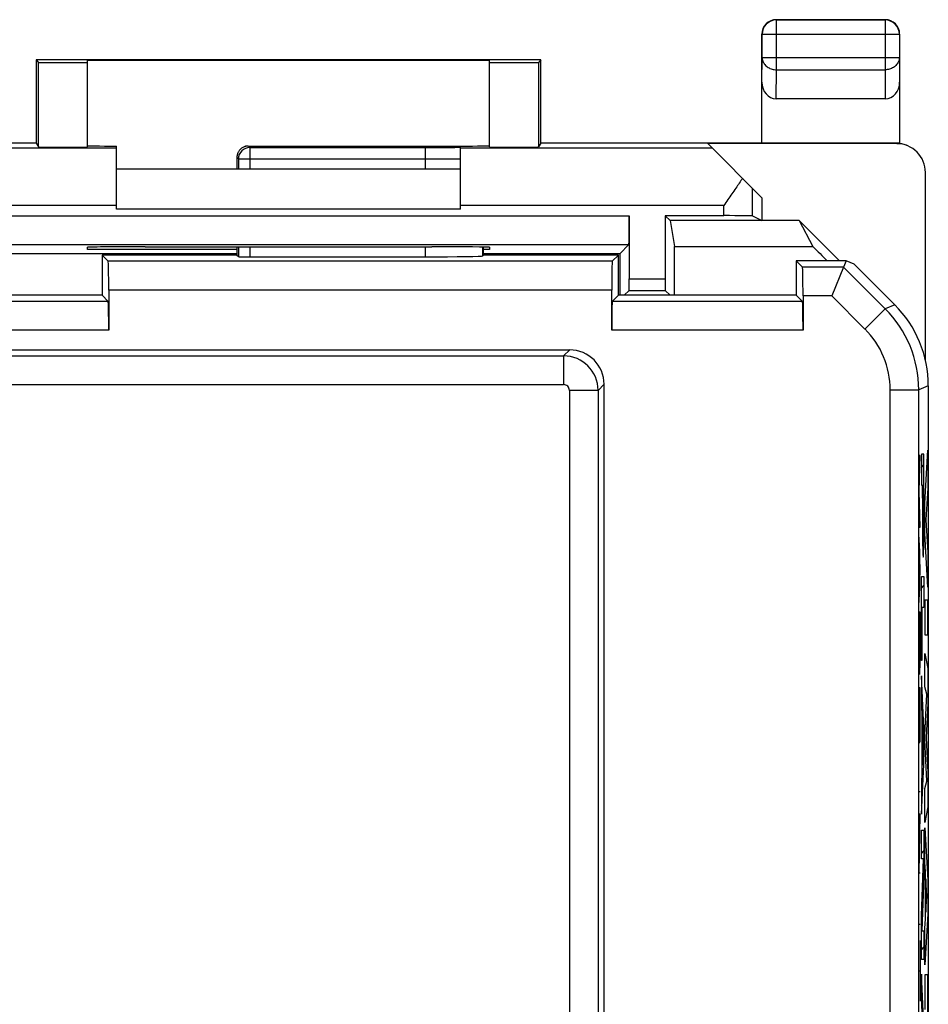
# Model space of a CAD drawing. Units: millimetres. Extents: x -22.3 to 22.5, y -24.4 to 24.6.
# Drawn here: x 6.7 to 22.5, y 7.4 to 24.6 of the extents above; entities that cross this region are included whole.
import ezdxf

# ---------------------------------------------------------------- set-up
doc = ezdxf.new("R2010")
doc.units = ezdxf.units.MM
doc.header["$LTSCALE"] = 16.335
doc.layers.get('0').update_dxf_attribs({"linetype": 'CONTINUOUS'})
for name, color, linetype in [('ASSI', 7, 'CONTINUOUS'), ('DRAFT', 7, 'CONTINUOUS'), ('RACCORDO', 7, 'CONTINUOUS')]:
    doc.layers.add(name, color=color, linetype=linetype)

msp = doc.modelspace()

# ---------------------------------------------------------------- linework, layer by layer
at = {"color": 253, "linetype": 'CONTINUOUS'}
for p, q in [((21.923, 22.423), (21.94, 22.414)), ((22.351, 16.982), (22.328, 16.982)), ((22.328, 16.359), (22.351, 16.982)), ((22.414, 17.005), (22.371, 17.005)), ((22.371, 17.005), (22.371, 16.469)), ((22.414, 16.24), (22.414, 17.005)), ((22.429, 16.156), (22.48, 17.075)), ((22.48, 17.075), (22.48, 16.418)), ((22.371, 16.469), (22.387, 16.469)), ((22.387, 16.24), (22.387, 16.469)), ((22.395, 16.469), (22.407, 16.469)), ((22.395, 16.469), (22.395, 16.156)), ((22.407, 16.469), (22.407, 16.156)), ((22.351, 15.737), (22.328, 16.359)), ((22.48, 16.418), (22.445, 15.865)), ((22.429, 15.623), (22.429, 16.156)), ((22.445, 15.865), (22.48, 15.295)), ((22.328, 15.737), (22.351, 15.737)), ((22.48, 14.69), (22.429, 15.623)), ((22.351, 14.992), (22.328, 15.563)), ((22.336, 15.359), (22.336, 14.626)), ((22.48, 15.295), (22.48, 14.69)), ((22.328, 14.422), (22.351, 14.992)), ((22.371, 14.876), (22.414, 14.876)), ((22.371, 13.414), (22.371, 14.876)), ((22.414, 14.876), (22.414, 14.339)), ((22.48, 14.466), (22.429, 14.466)), ((22.429, 14.466), (22.429, 13.861)), ((22.48, 13.861), (22.48, 14.466)), ((22.351, 14.252), (22.328, 14.252)), ((22.328, 14.252), (22.328, 13.822)), ((22.351, 13.822), (22.351, 14.252)), ((22.414, 14.339), (22.378, 14.339)), ((22.378, 14.339), (22.378, 13.414)), ((22.429, 13.861), (22.48, 13.861)), ((22.378, 13.414), (22.371, 13.414)), ((22.429, 12.956), (22.429, 13.535)), ((22.429, 13.535), (22.48, 13.273)), ((22.48, 13.273), (22.48, 12.668)), ((22.371, 13.144), (22.371, 12.632)), ((22.414, 12.241), (22.371, 13.144)), ((22.351, 12.935), (22.328, 12.935)), ((22.328, 12.935), (22.328, 11.976)), ((22.339, 12.935), (22.339, 12.055)), ((22.351, 11.988), (22.351, 12.935)), ((22.462, 12.825), (22.429, 12.956)), ((22.429, 12.115), (22.462, 12.825)), ((22.371, 12.632), (22.38, 12.445)), ((22.48, 12.668), (22.452, 12.069)), ((22.38, 12.445), (22.38, 11.455)), ((22.387, 11.59), (22.387, 12.307)), ((22.387, 12.307), (22.406, 11.936)), ((22.414, 11.604), (22.414, 12.241)), ((22.429, 12.03), (22.429, 12.115)), ((22.462, 11.31), (22.429, 12.03)), ((22.452, 12.069), (22.48, 11.464)), ((22.406, 11.936), (22.387, 11.59)), ((22.371, 10.735), (22.414, 11.604)), ((22.38, 11.455), (22.371, 11.275)), ((22.48, 11.464), (22.48, 10.865)), ((22.371, 11.275), (22.371, 10.735)), ((22.429, 11.186), (22.462, 11.31)), ((22.429, 10.594), (22.429, 11.186)), ((22.351, 11.128), (22.328, 11.128)), ((22.48, 10.865), (22.429, 10.594)), ((22.351, 10.739), (22.328, 10.739)), ((22.328, 9.707), (22.351, 10.739)), ((22.371, 10.461), (22.414, 10.461)), ((22.371, 9.959), (22.371, 10.461)), ((22.414, 10.461), (22.414, 9.665)), ((22.429, 9.9), (22.429, 10.499)), ((22.429, 10.499), (22.48, 9.589)), ((22.407, 9.959), (22.371, 9.959)), ((22.371, 8.965), (22.407, 9.959)), ((22.439, 9.733), (22.429, 9.9)), ((22.351, 9.707), (22.328, 9.707)), ((22.414, 9.665), (22.38, 8.705)), ((22.439, 8.909), (22.439, 9.733)), ((22.447, 9.609), (22.447, 9.03)), ((22.466, 9.308), (22.447, 9.609)), ((22.48, 9.589), (22.48, 9.004)), ((22.447, 9.03), (22.466, 9.308)), ((22.371, 8.203), (22.371, 8.965)), ((22.48, 9.004), (22.429, 8.114)), ((22.351, 8.814), (22.328, 8.814)), ((22.429, 8.752), (22.439, 8.909)), ((22.429, 8.114), (22.429, 8.752)), ((22.38, 8.705), (22.414, 8.705)), ((22.414, 8.705), (22.414, 8.203)), ((22.351, 8.537), (22.351, 7.482)), ((22.414, 8.203), (22.371, 8.203)), ((22.328, 8.01), (22.351, 8.01)), ((22.371, 7.951), (22.371, 7.438)), ((22.414, 7.047), (22.371, 7.951)), ((22.479, 7.936), (22.429, 7.936)), ((22.429, 7.936), (22.429, 7.334)), ((22.371, 7.438), (22.38, 7.251))]:
    msp.add_line(p, q, dxfattribs=at)
at = {"color": 7, "linetype": 'CONTINUOUS'}
for p, q in [((8.34, 21.973), (14.34, 21.973)), ((14.34, 21.273), (8.34, 21.273)), ((22.371, 16.775), (22.414, 16.818)), ((22.387, 16.371), (22.395, 16.379)), ((22.407, 16.391), (22.414, 16.398)), ((22.388, 15.952), (22.395, 15.959)), ((22.407, 15.97), (22.414, 15.978)), ((22.39, 15.534), (22.412, 15.556)), ((22.371, 14.674), (22.414, 14.718)), ((22.371, 14.254), (22.378, 14.262)), ((22.371, 13.834), (22.378, 13.842)), ((22.371, 13.414), (22.378, 13.422)), ((22.371, 12.994), (22.378, 13.001)), ((22.373, 12.577), (22.397, 12.601)), ((22.394, 12.177), (22.414, 12.198)), ((22.38, 12.164), (22.387, 12.171)), ((22.38, 11.744), (22.387, 11.751)), ((22.396, 11.76), (22.414, 11.778)), ((22.373, 11.316), (22.401, 11.345)), ((22.371, 10.894), (22.379, 10.903)), ((22.371, 10.054), (22.414, 10.098)), ((22.396, 9.66), (22.414, 9.678)), ((22.38, 9.224), (22.399, 9.243)), ((22.371, 8.794), (22.383, 8.807)), ((22.371, 8.374), (22.414, 8.418)), ((22.371, 7.534), (22.39, 7.553))]:
    msp.add_line(p, q, dxfattribs=at)
at = {"color": 253, "linetype": 'CONTINUOUS'}
msp.add_ellipse((22.339, 13.822), major_axis=(0, 0.65), ratio=0.01745, start_param=-4.712389, end_param=-1.570796, dxfattribs=at)
for points, knots in [([(22.387, 16.24), (22.388, 16.179), (22.388, 16.057), (22.388, 15.873), (22.389, 15.693), (22.39, 15.522), (22.392, 15.374), (22.395, 15.272), (22.398, 15.22), (22.4, 15.212), (22.401, 15.212)], [0, 0, 0, 0, 0.124965, 0.24988, 0.374945, 0.49997, 0.625114, 0.750134, 0.87516, 1, 1, 1, 1]), ([(22.401, 15.783), (22.4, 15.783), (22.399, 15.79), (22.397, 15.83), (22.396, 15.875), (22.395, 15.938), (22.395, 16.033), (22.395, 16.107), (22.395, 16.156)], [0, 0, 0, 0, 0.24908, 0.374529, 0.500047, 0.624584, 0.750101, 1, 1, 1, 1]), ([(22.401, 15.212), (22.402, 15.212), (22.404, 15.22), (22.407, 15.272), (22.41, 15.374), (22.412, 15.522), (22.413, 15.693), (22.414, 15.873), (22.414, 16.057), (22.414, 16.179), (22.414, 16.24)], [0, 0, 0, 0, 0.12484, 0.249866, 0.374886, 0.50003, 0.625055, 0.75012, 0.875035, 1, 1, 1, 1]), ([(22.407, 16.156), (22.407, 16.107), (22.407, 16.033), (22.406, 15.938), (22.406, 15.875), (22.405, 15.83), (22.403, 15.79), (22.402, 15.783), (22.401, 15.783)], [0, 0, 0, 0, 0.249899, 0.375416, 0.499953, 0.625471, 0.75092, 1, 1, 1, 1]), ([(22.479, 6.443), (22.479, 6.561), (22.48, 6.81), (22.48, 7.187), (22.48, 7.563), (22.48, 7.812), (22.479, 7.936)], [0, 0, 0, 0, 0.249614, 0.499889, 0.749964, 1, 1, 1, 1])]:
    msp.add_open_spline(points, degree=3, knots=knots, dxfattribs=at)
at = {"layer": 'ASSI', "color": 7, "linetype": 'CONTINUOUS'}
for p, q in [((10.64, 22.373), (14.54, 22.373)), ((10.44, 22.134), (10.44, 21.973)), ((10.44, 20.616), (10.44, 20.473)), ((14.74, 20.473), (14.74, 20.613)), ((8.09, 20.473), (8.09, 19.773)), ((8.09, 20.473), (8.199, 20.365)), ((10.44, 20.473), (8.09, 20.473)), ((10.44, 20.473), (10.466, 20.447)), ((10.666, 20.443), (13.728, 20.443)), ((14.74, 20.473), (14.728, 20.461)), ((17.09, 20.473), (14.74, 20.473)), ((17.09, 20.473), (16.982, 20.365)), ((17.09, 19.773), (17.09, 20.473)), ((20.19, 20.373), (20.19, 19.773)), ((21.059, 20.373), (20.19, 20.373)), ((20.19, 20.373), (20.299, 20.265)), ((21.014, 20.265), (20.807, 19.765)), ((21.059, 20.373), (21.014, 20.265)), ((21.198, 20.315), (21.059, 20.373)), ((21.905, 19.609), (21.198, 20.315)), ((8.09, 19.773), (4.99, 19.773)), ((8.09, 19.773), (8.199, 19.665)), ((8.207, 19.865), (8.207, 19.165)), ((16.973, 19.165), (16.973, 19.865)), ((17.09, 19.773), (16.982, 19.665)), ((20.19, 19.773), (17.09, 19.773)), ((20.19, 19.773), (20.299, 19.665)), ((20.307, 19.765), (20.307, 19.165)), ((6.09, 18.823), (16.24, 18.823)), ((16.84, 6.173), (16.84, 18.223)), ((22.49, 18.195), (22.49, -18.049))]:
    msp.add_line(p, q, dxfattribs=at)
at = {"layer": 'ASSI', "color": 253, "linetype": 'CONTINUOUS'}
for p, q in [((10.666, 22.347), (10.64, 22.373)), ((10.666, 22.347), (10.666, 21.973)), ((10.666, 22.347), (13.728, 22.347)), ((13.728, 21.973), (13.728, 22.347)), ((10.466, 22.147), (10.441, 22.173)), ((10.466, 22.147), (10.466, 21.973)), ((10.466, 22.147), (13.728, 22.147)), ((10.466, 20.616), (10.466, 20.447)), ((10.666, 20.616), (10.666, 20.443)), ((13.728, 20.443), (13.728, 20.617)), ((14.728, 20.461), (14.728, 20.613)), ((16.982, 20.365), (8.199, 20.365)), ((21.014, 20.265), (20.299, 20.265)), ((21.739, 19.54), (21.014, 20.265)), ((16.973, 19.865), (8.207, 19.865)), ((20.807, 19.765), (20.307, 19.765)), ((21.385, 19.186), (20.807, 19.765)), ((8.199, 19.665), (4.882, 19.665)), ((20.299, 19.665), (16.982, 19.665)), ((21.905, 19.609), (21.739, 19.54)), ((21.385, 19.186), (21.739, 19.54)), ((8.207, 19.165), (4.873, 19.165)), ((20.307, 19.165), (16.973, 19.165)), ((6.195, 18.718), (16.135, 18.718)), ((16.135, 18.718), (16.24, 18.823)), ((16.135, 18.718), (16.135, 18.218)), ((6.195, 18.218), (16.135, 18.218)), ((16.735, 18.118), (16.84, 18.223)), ((22.49, 18.195), (22.324, 18.126)), ((16.235, 18.118), (16.235, 6.665)), ((16.735, 18.118), (16.235, 18.118)), ((16.735, 18.118), (16.735, 6.665)), ((21.824, 18.126), (22.324, 18.126)), ((21.824, -17.98), (21.824, 18.126)), ((22.324, -17.98), (22.324, 18.126))]:
    msp.add_line(p, q, dxfattribs=at)
at = {"layer": 'ASSI', "color": 7, "linetype": 'CONTINUOUS'}
msp.add_arc((10.667, 22.147), 0.2, 90.0209, 179.9791, dxfattribs=at)
at = {"layer": 'ASSI', "color": 253, "linetype": 'CONTINUOUS'}
for centre, radius, start, end in [((13.759, 80.664), 58.517, 269.96947, 270.56907), ((20.324, 18.126), 2, 0.0015, 44.9985), ((20.325, 18.126), 1.5, 359.9997, 45.0003), ((16.135, 18.118), 0.6, 0.0165, 89.9835), ((16.135, 18.118), 0.1, 359.9965, 90.0035)]:
    msp.add_arc(centre, radius, start, end, dxfattribs=at)
at = {"layer": 'ASSI', "color": 7, "linetype": 'CONTINUOUS'}
for centre, major_axis, ratio, start_param, end_param in [((10.54, 26.019), (0.1, 3.893), 0.001594, -3.296165, -3.20367), ((10.666, 20.447), (0.2, 0), 0.017455, -3.124139, -1.570796), ((13.728, 20.461), (1, 0), 0.017455, -1.570796, -0.017453), ((8.198, 19.865), (0, 0.5), 0.017455, -1.570796, -0.017453), ((16.982, 19.865), (0, 0.5), 0.017455, 0.017453, 1.570796), ((20.298, 19.765), (0, 0.5), 0.017455, -1.570796, -0.017453), ((8.198, 19.165), (0, 0.5), 0.017455, -1.570796, -0.017453), ((16.982, 19.165), (0, 0.5), 0.017455, 0.017453, 1.570796), ((20.298, 19.165), (0, 0.5), 0.017455, -1.570796, -0.017453), ((20.49, 18.194), (1.848, 0.766), 0.999822, -0.392636, 0.392636), ((16.24, 18.223), (0.424, 0.424), 0.999695, -0.785246, 0.785246)]:
    msp.add_ellipse(centre, major_axis=major_axis, ratio=ratio, start_param=start_param, end_param=end_param, dxfattribs=at)
for points, knots in [([(10.573, 22.361), (10.57, 22.36), (10.56, 22.356), (10.542, 22.348), (10.521, 22.334), (10.502, 22.318), (10.486, 22.3), (10.473, 22.282), (10.463, 22.265), (10.457, 22.253), (10.455, 22.246), (10.454, 22.244)], [0, 0, 0, 0, 0.048449, 0.194362, 0.341375, 0.489278, 0.631605, 0.758863, 0.870385, 0.969379, 1, 1, 1, 1]), ([(10.638, 22.373), (10.63, 22.373), (10.613, 22.372), (10.592, 22.367), (10.578, 22.363), (10.573, 22.361)], [0, 0, 0, 0, 0.374427, 0.749363, 1, 1, 1, 1]), ([(10.454, 22.244), (10.453, 22.241), (10.45, 22.233), (10.447, 22.222), (10.444, 22.21), (10.442, 22.199), (10.441, 22.189), (10.441, 22.18), (10.441, 22.175), (10.441, 22.173)], [0, 0, 0, 0, 0.136889, 0.324679, 0.493708, 0.645586, 0.782012, 0.901932, 1, 1, 1, 1])]:
    msp.add_open_spline(points, degree=3, knots=knots, dxfattribs=at)
at = {"layer": 'ASSI', "color": 253, "linetype": 'CONTINUOUS'}
msp.add_open_spline([(13.728, 22.347), (13.751, 22.347), (13.797, 22.347), (13.865, 22.347), (13.932, 22.347), (13.998, 22.348), (14.062, 22.348), (14.123, 22.349), (14.181, 22.349), (14.236, 22.35), (14.287, 22.351), (14.321, 22.351), (14.338, 22.352), (14.34, 22.352)], degree=3, knots=[0, 0, 0, 0, 0.112619, 0.224432, 0.334578, 0.442235, 0.546602, 0.646905, 0.742395, 0.832362, 0.916138, 0.993099, 1, 1, 1, 1], dxfattribs=at)
at = {"layer": 'DRAFT', "color": 7, "linetype": 'CONTINUOUS'}
for p, q in [((6.94, 23.873), (6.94, 22.423)), ((15.74, 23.873), (6.94, 23.873)), ((7.84, 23.867), (14.84, 23.867)), ((15.74, 22.423), (15.74, 23.873)), ((6.94, 22.423), (-6.76, 22.423)), ((21.923, 22.423), (15.74, 22.423)), ((19.59, 21.473), (19.59, 21.073)), ((17.903, 21.16), (17.99, 21.073)), ((20.24, 21.073), (17.99, 21.073)), ((17.99, 21.073), (18.065, 20.624)), ((20.24, 21.073), (20.478, 20.624)), ((20.24, 21.073), (20.94, 20.373)), ((7.84, 20.573), (7.84, 20.609)), ((8.84, 20.618), (8.899, 20.618)), ((13.782, 20.618), (13.84, 20.618)), ((14.84, 20.609), (14.84, 20.573)), ((18.065, 20.624), (20.478, 20.624)), ((10.44, 20.498), (5.965, 20.498)), ((10.44, 20.573), (7.84, 20.573)), ((8.09, 20.473), (8.09, 19.773)), ((10.44, 20.473), (8.09, 20.473)), ((14.84, 20.573), (14.74, 20.573)), ((17.115, 20.498), (14.74, 20.498)), ((17.09, 20.473), (14.74, 20.473)), ((17.09, 19.773), (17.09, 20.473)), ((20.19, 20.373), (20.19, 19.773)), ((21.059, 20.373), (20.19, 20.373)), ((21.198, 20.315), (21.059, 20.373)), ((8.09, 19.773), (4.99, 19.773)), ((20.19, 19.773), (17.09, 19.773))]:
    msp.add_line(p, q, dxfattribs=at)
msp.add_arc((21.923, 21.923), 0.5, 63.4333, 82.2344, dxfattribs=at)
for centre, major_axis, ratio, start_param, end_param in [((8.84, 22.379), (1, 0), 0.008727, 3.141593, 4.18879), ((13.84, 22.379), (1, 0), 0.008727, -1.047198, 0), ((21.923, 21.923), (0.447, -0.224), 0.99981, 1.898882, 2.03449), ((8.84, 20.609), (1, 0), 0.008727, 1.570796, 3.141593), ((11.34, 20.747), (15, 0), 0.008727, -1.734278, -1.407315), ((13.84, 20.609), (1, 0), 0.008727, 0, 1.570796), ((13.718, 0.073), (0, 498.5), 0.008727, -1.531267, -1.52956), ((53.324, 0.073), (498.614, -498.462), 0.012341, -1.624377, -1.623874), ((21.462, 0.073), (0, 498.5), 0.008727, 1.529812, 1.531267)]:
    msp.add_ellipse(centre, major_axis=major_axis, ratio=ratio, start_param=start_param, end_param=end_param, dxfattribs=at)
at = {"layer": 'RACCORDO', "color": 7, "linetype": 'CONTINUOUS'}
for p, q in [((21.74, 24.573), (19.84, 24.573)), ((19.59, 22.423), (19.59, 24.323)), ((21.99, 24.323), (21.99, 22.418)), ((6.94, 23.873), (6.984, 23.829)), ((7.84, 22.357), (7.84, 23.867)), ((14.84, 22.357), (14.84, 23.867)), ((15.74, 23.873), (15.696, 23.829)), ((21.741, 23.196), (19.84, 23.196)), ((6.94, 22.423), (6.984, 22.357)), ((8.34, 21.273), (8.34, 22.371)), ((10.64, 22.373), (14.54, 22.373)), ((14.34, 21.273), (14.34, 22.371)), ((15.74, 22.423), (15.696, 22.357)), ((21.94, 22.414), (18.649, 22.414)), ((19.59, 21.473), (18.649, 22.414)), ((10.44, 22.134), (10.44, 21.973)), ((22.44, 18.639), (22.44, 21.914)), ((17.277, 21.156), (17.277, 20.059)), ((17.903, 21.16), (17.903, 20.059)), ((18.924, 21.16), (17.903, 21.16)), ((19.424, 21.156), (19.59, 21.073)), ((10.44, 20.616), (10.44, 20.473)), ((14.74, 20.473), (14.74, 20.613)), ((17.273, 20.656), (17.115, 20.498)), ((8.09, 20.473), (8.199, 20.365)), ((10.44, 20.473), (10.466, 20.447)), ((10.666, 20.443), (13.728, 20.443)), ((14.74, 20.473), (14.728, 20.461)), ((17.09, 20.473), (16.982, 20.365)), ((20.19, 20.373), (20.299, 20.265)), ((21.014, 20.265), (20.807, 19.765)), ((21.059, 20.373), (21.014, 20.265)), ((21.905, 19.609), (21.198, 20.315)), ((8.09, 19.773), (8.199, 19.665)), ((8.207, 19.865), (8.207, 19.165)), ((16.973, 19.165), (16.973, 19.865)), ((17.09, 19.773), (16.982, 19.665)), ((17.276, 19.859), (17.19, 19.773)), ((17.905, 19.859), (17.99, 19.773)), ((20.19, 19.773), (20.299, 19.665)), ((20.307, 19.765), (20.307, 19.165)), ((6.09, 18.823), (16.24, 18.823)), ((16.84, 6.173), (16.84, 18.223)), ((22.49, 18.195), (22.49, -18.049))]:
    msp.add_line(p, q, dxfattribs=at)
at = {"layer": 'RACCORDO', "color": 253, "linetype": 'CONTINUOUS'}
for p, q in [((19.844, 24.569), (19.84, 24.573)), ((19.844, 23.701), (19.844, 24.569)), ((19.844, 24.569), (21.736, 24.569)), ((21.74, 24.573), (21.736, 24.569)), ((21.736, 24.569), (21.736, 23.701)), ((19.594, 24.319), (19.59, 24.323)), ((19.594, 23.917), (19.594, 24.319)), ((19.594, 24.319), (21.986, 24.319)), ((21.99, 24.323), (21.986, 24.319)), ((21.986, 24.319), (21.986, 23.917)), ((19.59, 23.484), (19.594, 23.917)), ((19.594, 23.917), (21.986, 23.917)), ((21.986, 23.917), (21.99, 23.484)), ((6.984, 22.357), (6.984, 23.829)), ((15.696, 23.829), (15.696, 22.357)), ((19.84, 23.196), (19.844, 23.701)), ((19.844, 23.701), (21.736, 23.701)), ((21.736, 23.701), (21.741, 23.196)), ((8.34, 22.336), (3.953, 22.336)), ((10.666, 22.347), (10.64, 22.373)), ((10.666, 22.347), (10.666, 21.973)), ((10.666, 22.347), (13.728, 22.347)), ((13.728, 21.973), (13.728, 22.347)), ((18.728, 22.336), (14.34, 22.336)), ((10.466, 22.147), (10.441, 22.173)), ((10.466, 22.147), (10.466, 21.973)), ((10.466, 22.147), (13.728, 22.147)), ((19.424, 21.156), (19.424, 21.639)), ((8.34, 21.336), (3.756, 21.336)), ((18.924, 21.336), (14.34, 21.336)), ((18.924, 21.16), (18.924, 21.336)), ((5.803, 21.156), (17.277, 21.156)), ((5.807, 20.656), (17.273, 20.656)), ((10.466, 20.616), (10.466, 20.447)), ((10.666, 20.616), (10.666, 20.443)), ((13.728, 20.443), (13.728, 20.617)), ((14.728, 20.461), (14.728, 20.613)), ((16.982, 20.365), (8.199, 20.365)), ((21.014, 20.265), (20.299, 20.265)), ((21.739, 19.54), (21.014, 20.265)), ((17.277, 20.059), (17.903, 20.059)), ((16.973, 19.865), (8.207, 19.865)), ((17.276, 19.859), (17.905, 19.859)), ((20.807, 19.765), (20.307, 19.765)), ((21.385, 19.186), (20.807, 19.765)), ((8.199, 19.665), (4.882, 19.665)), ((20.299, 19.665), (16.982, 19.665)), ((21.905, 19.609), (21.739, 19.54)), ((21.385, 19.186), (21.739, 19.54)), ((8.207, 19.165), (4.873, 19.165)), ((20.307, 19.165), (16.973, 19.165)), ((6.195, 18.718), (16.135, 18.718)), ((16.135, 18.718), (16.24, 18.823)), ((16.135, 18.718), (16.135, 18.218)), ((6.195, 18.218), (16.135, 18.218)), ((16.735, 18.118), (16.84, 18.223)), ((22.49, 18.195), (22.324, 18.126)), ((16.235, 18.118), (16.235, 6.665)), ((16.735, 18.118), (16.235, 18.118)), ((16.735, 18.118), (16.735, 6.665)), ((21.824, 18.126), (22.324, 18.126)), ((21.824, -17.98), (21.824, 18.126)), ((22.324, -17.98), (22.324, 18.126))]:
    msp.add_line(p, q, dxfattribs=at)
at = {"layer": 'RACCORDO', "color": 7, "linetype": 'CONTINUOUS'}
for centre, radius, start, end in [((19.84, 24.323), 0.25, 89.9997, 180.0003), ((21.74, 24.323), 0.25, 359.9997, 90.0003), ((10.64, 22.174), 0.199, 90.5268, 102.5063)]:
    msp.add_arc(centre, radius, start, end, dxfattribs=at)
at = {"layer": 'RACCORDO', "color": 253, "linetype": 'CONTINUOUS'}
for centre, radius, start, end in [((19.844, 24.319), 0.25, 90.0019, 179.9981), ((21.736, 24.319), 0.25, 0.0019, 89.9981), ((10.667, 22.147), 0.2, 90.0209, 179.9791), ((13.759, 80.664), 58.517, 269.96947, 270.56907), ((20.324, 18.126), 2, 0.0015, 44.9985), ((20.325, 18.126), 1.5, 359.9997, 45.0003), ((16.135, 18.118), 0.6, 0.0165, 89.9835), ((16.135, 18.118), 0.1, 359.9965, 90.0035)]:
    msp.add_arc(centre, radius, start, end, dxfattribs=at)
at = {"layer": 'RACCORDO', "color": 7, "linetype": 'CONTINUOUS'}
for centre, major_axis, ratio, start_param, end_param in [((7.412, 23.829), (0.428, 0), 0.005818, -3.135775, 0), ((15.268, 23.829), (0.428, 0), 0.005818, -3.141593, -0.005818), ((19.84, 23.484), (0.003, 0.289), 0.866017, -4.701917, -3.133739), ((21.74, 23.484), (-0.003, 0.289), 0.866017, -3.149446, -1.581268), ((7.412, 22.357), (0.428, 0), 0.008727, -3.135775, 0), ((10.635, 22.178), (0.186, 0.075), 0.96493, 1.17488, 1.184373), ((15.268, 22.357), (0.428, 0), 0.008727, 3.141593, 6.277368), ((21.94, 21.914), (0.447, -0.224), 0.99981, 6.746726, 8.317675), ((10.54, 26.019), (0.1, 3.893), 0.001594, -3.296165, -3.20367), ((17.273, 21.156), (0, 0.5), 0.008727, -3.132866, -1.570796), ((18.924, 21.156), (0.5, 0), 0.008727, 0.017453, 1.570796), ((10.666, 20.447), (0.2, 0), 0.017455, -3.124139, -1.570796), ((13.728, 20.461), (1, 0), 0.017455, -1.570796, -0.017453), ((8.198, 19.865), (0, 0.5), 0.017455, -1.570796, -0.017453), ((16.982, 19.865), (0, 0.5), 0.017455, 0.017453, 1.570796), ((20.298, 19.765), (0, 0.5), 0.017455, -1.570796, -0.017453), ((17.276, 20.059), (0, 0.2), 0.008727, -3.132866, -1.570796), ((17.905, 20.059), (0, 0.2), 0.008727, 1.570796, 3.132866), ((8.198, 19.165), (0, 0.5), 0.017455, -1.570796, -0.017453), ((16.982, 19.165), (0, 0.5), 0.017455, 0.017453, 1.570796), ((20.298, 19.165), (0, 0.5), 0.017455, -1.570796, -0.017453), ((20.49, 18.194), (1.848, 0.766), 0.999822, -0.392636, 0.392636), ((16.24, 18.223), (0.424, 0.424), 0.999695, -0.785246, 0.785246)]:
    msp.add_ellipse(centre, major_axis=major_axis, ratio=ratio, start_param=start_param, end_param=end_param, dxfattribs=at)
at = {"layer": 'RACCORDO', "color": 253, "linetype": 'CONTINUOUS'}
for points, knots in [([(19.594, 23.917), (19.594, 23.906), (19.596, 23.883), (19.606, 23.85), (19.621, 23.819), (19.642, 23.789), (19.667, 23.764), (19.697, 23.741), (19.731, 23.724), (19.767, 23.711), (19.805, 23.703), (19.831, 23.701), (19.844, 23.701)], [0, 0, 0, 0, 0.092747, 0.18628, 0.281246, 0.378121, 0.477177, 0.578462, 0.681812, 0.786872, 0.893145, 1, 1, 1, 1]), ([(21.986, 23.917), (21.986, 23.906), (21.984, 23.883), (21.975, 23.85), (21.96, 23.819), (21.939, 23.789), (21.913, 23.764), (21.883, 23.741), (21.85, 23.724), (21.814, 23.711), (21.775, 23.703), (21.749, 23.701), (21.736, 23.701)], [0, 0, 0, 0, 0.092747, 0.18628, 0.281246, 0.378121, 0.477177, 0.578462, 0.681812, 0.786872, 0.893145, 1, 1, 1, 1]), ([(13.728, 22.347), (13.751, 22.347), (13.797, 22.347), (13.865, 22.347), (13.932, 22.347), (13.998, 22.348), (14.062, 22.348), (14.123, 22.349), (14.181, 22.349), (14.236, 22.35), (14.287, 22.351), (14.321, 22.351), (14.339, 22.352), (14.34, 22.352)], [0, 0, 0, 0, 0.112557, 0.224309, 0.334394, 0.441991, 0.546301, 0.646548, 0.741985, 0.831903, 0.915633, 0.992551, 1, 1, 1, 1])]:
    msp.add_open_spline(points, degree=3, knots=knots, dxfattribs=at)
at = {"layer": 'RACCORDO', "color": 7, "linetype": 'CONTINUOUS'}
for points, knots in [([(10.597, 22.368), (10.594, 22.368), (10.584, 22.365), (10.565, 22.359), (10.542, 22.348), (10.521, 22.334), (10.502, 22.318), (10.486, 22.3), (10.473, 22.282), (10.463, 22.265), (10.456, 22.25), (10.451, 22.235), (10.447, 22.222), (10.444, 22.21), (10.442, 22.199), (10.441, 22.189), (10.441, 22.18), (10.441, 22.175), (10.441, 22.173)], [0, 0, 0, 0, 0.030776, 0.123333, 0.216384, 0.310137, 0.404457, 0.495222, 0.576377, 0.647496, 0.710627, 0.767093, 0.817768, 0.863379, 0.904363, 0.941177, 0.973537, 1, 1, 1, 1]), ([(19.251, 21.813), (19.233, 21.784), (19.195, 21.726), (19.134, 21.635), (19.068, 21.539), (18.997, 21.439), (18.949, 21.37), (18.924, 21.336)], [0, 0, 0, 0, 0.173478, 0.363065, 0.566053, 0.779425, 1, 1, 1, 1])]:
    msp.add_open_spline(points, degree=3, knots=knots, dxfattribs=at)

doc.saveas('drawing.dxf')
